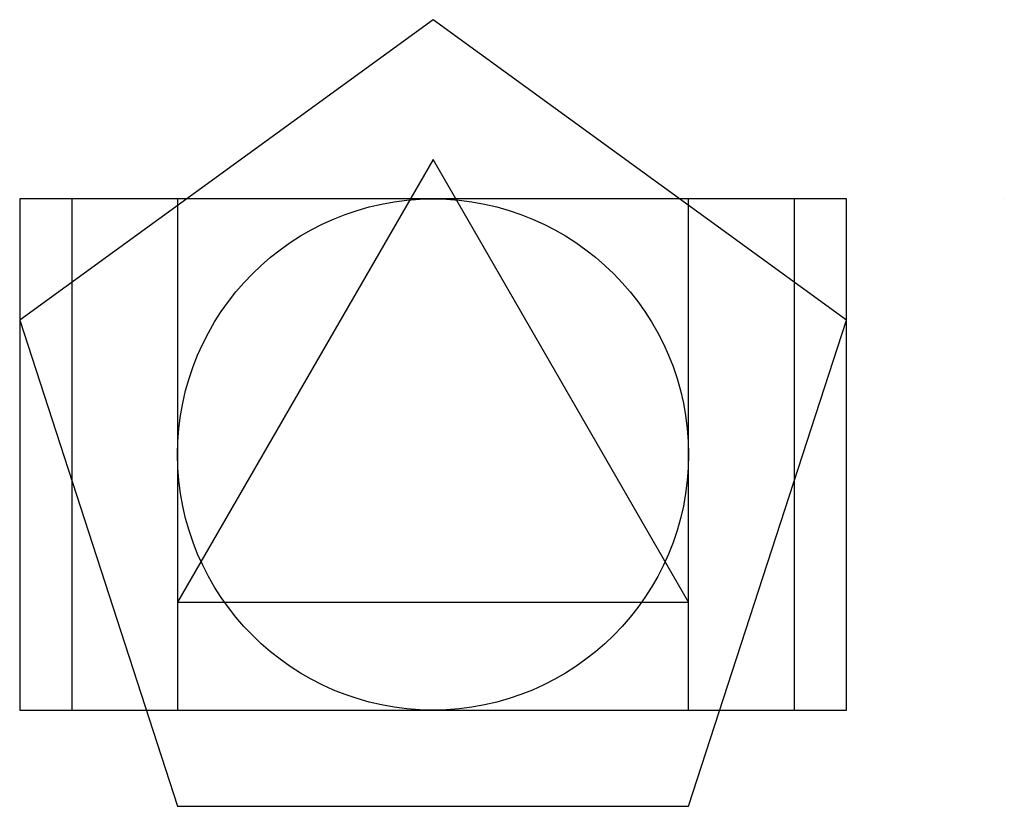
# Model space of a CAD drawing. Units: metres. Extents: x -0.31 to 1.62, y -0.19 to 1.35.
import ezdxf

# ---------------------------------------------------------------- set-up
doc = ezdxf.new("R2010")
doc.units = ezdxf.units.M
doc.header["$MEASUREMENT"] = 0
for name, color, linetype in [('circulo', 2, 'Continuous'), ('pentagno', 4, 'Continuous'), ('quadrado', 1, 'Continuous'), ('rec_ouro', 6, 'Continuous'), ('rec_r2', 5, 'Continuous'), ('triangulo', 3, 'Continuous')]:
    doc.layers.add(name, color=color, linetype=linetype)

msp = doc.modelspace()

# ---------------------------------------------------------------- linework, layer by layer
at = {"layer": 'circulo'}
msp.add_circle((0.5, 0.5), 0.5, dxfattribs=at)
at = {"layer": 'pentagno'}
msp.add_lwpolyline([(0, -0.1882), (1, -0.1882), (1.309, 0.7629), (0.5, 1.3507), (-0.309, 0.7629)], close=True, dxfattribs=at)
at = {"layer": 'quadrado'}
for p, q in [((1, 1), (0, 1)), ((0, 1), (0, 0)), ((1, 0), (1, 1)), ((0, 0.2113), (1, 0.2113))]:
    msp.add_line(p, q, dxfattribs=at)
at = {"layer": 'rec_ouro', "color": 6}
msp.add_line((1.618, 1), (1.618, 1), dxfattribs=at)
at = {"layer": 'rec_r2', "color": 5}
for p, q in [((1.2071, 1), (-0.2071, 1)), ((-0.2071, 1), (-0.2071, 0)), ((1.2071, 0), (1.2071, 1)), ((-0.2071, 0), (1.2071, 0))]:
    msp.add_line(p, q, dxfattribs=at)
at = {"layer": 'rec_r2', "color": 6}
msp.add_lwpolyline([(-0.309, 0), (-0.309, 0), (1.309, 0), (1.309, 1), (-0.309, 1), (-0.309, 0)], dxfattribs=at)
at = {"layer": 'triangulo'}
for p, q in [((0.5, 1.0774), (0, 0.2113)), ((1, 0.2113), (0.5, 1.0774)), ((0, 0.2113), (1, 0.2113))]:
    msp.add_line(p, q, dxfattribs=at)

doc.saveas('drawing.dxf')
